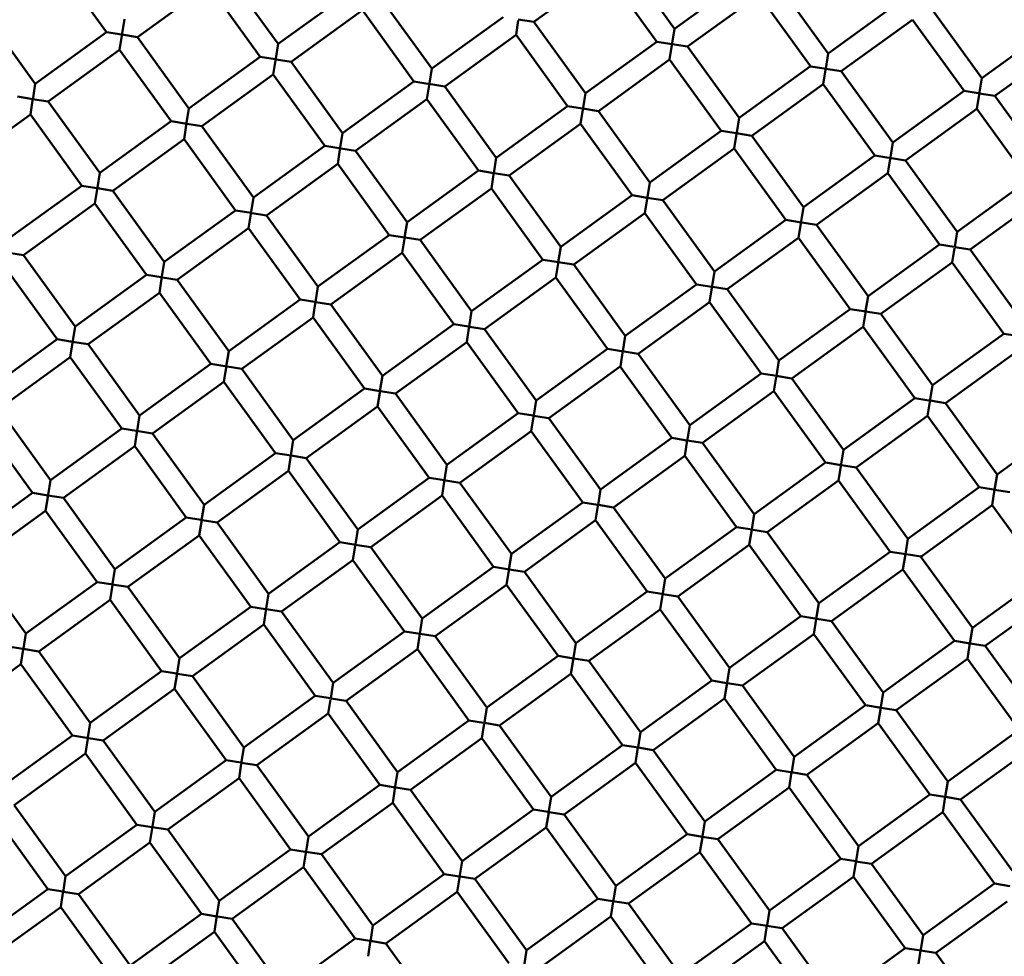
# Model space of a CAD drawing. Units: millimetres. Extents: x 0 to 11469, y 0 to 15765.
# Drawn here: x 1675 to 1764, y 13785 to 13870 of the extents above; entities that cross this region are included whole.
import ezdxf

# ---------------------------------------------------------------- set-up
doc = ezdxf.new("R2010")
doc.units = ezdxf.units.MM
doc.layers.add('MD_Visible', color=7, linetype='Continuous', lineweight=50)
doc.styles.get("Standard").update_dxf_attribs({"font": 'Squ721Rm.ttf'})
doc.dimstyles.new('BySEC', dxfattribs={"dimtxt": 180, "dimasz": 90, "dimexe": 1.25, "dimexo": 0.625, "dimtad": 1, "dimdec": 1, "dimlfac": 0.1, "dimrnd": 5, "dimtxsty": 'Standard', "dimcen": 20, "dimse1": 1, "dimse2": 1, "dimclrd": 256, "dimadec": 0, "dimazin": 0, "dimtfac": 1, "dimtdec": 1, "dimtmove": 1, "dimatfit": 3, "dimfxl": 1, "dimlwd": 5, "dimarcsym": 0})

# ---------------------------------------------------------------- blocks, each defined once
blk = doc.blocks.new('CustomObjectsInViewport8_0')
at = {"layer": 'MD_Visible'}
for p, q in [((1678.023, 2738.489), (1682.712, 2732.007)), ((1729.636, 2738.797), (1734.325, 2732.315)), ((1693.607, 2737.42), (1698.296, 2730.938)), ((1721.534, 2732.937), (1728.016, 2737.625)), ((1728.016, 2737.625), (1732.705, 2731.143)), ((1734.325, 2732.315), (1740.807, 2737.004)), ((1743.6, 2736.556), (1748.288, 2730.074)), ((1685.505, 2731.559), (1691.987, 2736.248)), ((1691.987, 2736.248), (1696.675, 2729.766)), ((1698.296, 2730.938), (1704.778, 2735.627)), ((1735.497, 2730.695), (1741.979, 2735.384)), ((1741.979, 2735.384), (1746.668, 2728.902)), ((1707.571, 2735.178), (1712.259, 2728.696)), ((1748.288, 2730.074), (1754.77, 2734.762)), ((1671.541, 2733.801), (1676.23, 2727.319)), ((1699.468, 2729.317), (1705.95, 2734.006)), ((1705.95, 2734.006), (1710.639, 2727.524)), ((1757.563, 2734.314), (1762.252, 2727.832)), ((1684.332, 2733.177), (1684.094, 2731.695)), ((1712.259, 2728.696), (1718.741, 2733.385)), ((1719.914, 2731.768), (1720.122, 2733.064)), ((1720.108, 2733.165), (1721.534, 2732.937)), ((1721.534, 2732.937), (1726.223, 2726.455)), ((1749.461, 2728.453), (1755.943, 2733.142)), ((1755.943, 2733.142), (1760.631, 2726.66)), ((1676.23, 2727.319), (1682.712, 2732.007)), ((1684.1, 2731.785), (1682.712, 2732.007)), ((1684.09, 2731.786), (1685.505, 2731.559)), ((1734.325, 2732.313), (1734.114, 2731.001)), ((1762.252, 2727.832), (1768.734, 2732.521)), ((1683.885, 2730.39), (1684.094, 2731.695)), ((1685.505, 2731.559), (1690.193, 2725.077)), ((1698.296, 2730.936), (1698.084, 2729.615)), ((1713.431, 2727.076), (1719.913, 2731.764)), ((1719.913, 2731.764), (1724.602, 2725.282)), ((1726.223, 2726.455), (1732.705, 2731.143)), ((1734.107, 2730.918), (1732.705, 2731.143)), ((1734.108, 2730.918), (1735.497, 2730.695)), ((1763.424, 2726.212), (1769.906, 2730.9)), ((1677.402, 2725.698), (1683.884, 2730.387)), ((1683.884, 2730.387), (1688.573, 2723.905)), ((1733.877, 2729.526), (1734.087, 2730.831)), ((1735.497, 2730.695), (1740.186, 2724.213)), ((1748.288, 2730.074), (1748.067, 2728.695)), ((1690.193, 2725.077), (1696.675, 2729.766)), ((1698.014, 2729.551), (1696.677, 2729.766)), ((1697.848, 2728.147), (1698.084, 2729.615)), ((1698.104, 2729.536), (1699.468, 2729.318)), ((1699.468, 2729.317), (1704.157, 2722.835)), ((1727.395, 2724.834), (1733.877, 2729.523)), ((1733.877, 2729.523), (1738.565, 2723.041)), ((1712.259, 2728.694), (1712.048, 2727.381)), ((1740.186, 2724.213), (1746.668, 2728.902)), ((1748.123, 2728.668), (1746.669, 2728.901)), ((1747.84, 2727.283), (1748.076, 2728.751)), ((1748.06, 2728.678), (1749.461, 2728.453)), ((1749.461, 2728.453), (1754.149, 2721.971)), ((1676.23, 2727.316), (1675.992, 2725.834)), ((1691.366, 2723.457), (1697.848, 2728.145)), ((1697.848, 2728.145), (1702.536, 2721.663)), ((1704.157, 2722.835), (1710.639, 2727.524)), ((1712.082, 2727.292), (1710.64, 2727.524)), ((1711.811, 2725.906), (1712.047, 2727.373)), ((1762.252, 2727.831), (1762.018, 2726.376)), ((1712, 2727.306), (1713.431, 2727.076)), ((1713.431, 2727.076), (1718.12, 2720.594)), ((1726.222, 2726.452), (1726.012, 2725.14)), ((1741.358, 2722.592), (1747.84, 2727.281)), ((1747.84, 2727.281), (1752.529, 2720.799)), ((1754.149, 2721.971), (1760.631, 2726.66)), ((1762.093, 2726.425), (1760.633, 2726.66)), ((1761.804, 2725.041), (1762.039, 2726.509)), ((1762.002, 2726.44), (1763.424, 2726.212)), ((1676.009, 2725.922), (1674.61, 2726.147)), ((1675.782, 2724.528), (1676.018, 2725.996)), ((1675.965, 2725.929), (1677.402, 2725.698)), ((1677.402, 2725.698), (1682.091, 2719.216)), ((1705.329, 2721.215), (1711.811, 2725.904)), ((1711.811, 2725.904), (1716.5, 2719.422)), ((1763.424, 2726.212), (1768.113, 2719.73)), ((1690.193, 2725.075), (1689.981, 2723.754)), ((1718.12, 2720.594), (1724.602, 2725.282)), ((1725.97, 2725.063), (1724.602, 2725.282)), ((1725.775, 2723.665), (1725.983, 2724.962)), ((1726, 2725.058), (1727.395, 2724.834)), ((1727.395, 2724.834), (1732.083, 2718.352)), ((1755.321, 2720.351), (1761.803, 2725.039)), ((1761.803, 2725.039), (1766.492, 2718.557)), ((1669.3, 2719.837), (1675.782, 2724.526)), ((1675.782, 2724.526), (1680.47, 2718.044)), ((1682.091, 2719.216), (1688.573, 2723.905)), ((1689.986, 2723.678), (1688.573, 2723.905)), ((1689.745, 2722.286), (1689.981, 2723.754)), ((1740.186, 2724.211), (1739.975, 2722.898)), ((1690.013, 2723.674), (1691.365, 2723.457)), ((1691.366, 2723.457), (1696.054, 2716.975)), ((1719.292, 2718.973), (1725.774, 2723.662)), ((1725.774, 2723.662), (1730.463, 2717.18)), ((1732.083, 2718.352), (1738.565, 2723.041)), ((1739.954, 2722.818), (1738.565, 2723.041)), ((1683.263, 2717.596), (1689.745, 2722.284)), ((1689.745, 2722.284), (1694.434, 2715.802)), ((1704.156, 2722.833), (1703.946, 2721.521)), ((1739.738, 2721.423), (1739.948, 2722.728)), ((1739.947, 2722.819), (1741.358, 2722.592)), ((1741.358, 2722.592), (1746.047, 2716.11)), ((1754.149, 2721.969), (1753.937, 2720.648)), ((1696.054, 2716.975), (1702.536, 2721.663)), ((1704.002, 2721.428), (1702.538, 2721.663)), ((1703.709, 2720.045), (1703.944, 2721.512)), ((1703.999, 2721.428), (1705.327, 2721.215)), ((1705.329, 2721.215), (1710.018, 2714.733)), ((1733.256, 2716.732), (1739.738, 2721.42)), ((1739.738, 2721.42), (1744.426, 2714.938)), ((1718.12, 2720.594), (1717.895, 2719.19)), ((1746.047, 2716.11), (1752.529, 2720.799)), ((1753.983, 2720.565), (1752.53, 2720.799)), ((1753.701, 2719.182), (1753.91, 2720.479)), ((1753.867, 2720.584), (1755.32, 2720.351)), ((1755.321, 2720.351), (1760.01, 2713.869)), ((1697.226, 2715.354), (1703.708, 2720.043)), ((1703.708, 2720.043), (1708.397, 2713.561)), ((1710.018, 2714.733), (1716.5, 2719.422)), ((1717.896, 2719.197), (1716.5, 2719.422)), ((1717.672, 2717.803), (1717.908, 2719.271)), ((1682.091, 2719.214), (1681.878, 2717.893)), ((1717.903, 2719.196), (1719.292, 2718.973)), ((1719.292, 2718.973), (1723.981, 2712.491)), ((1747.219, 2714.49), (1753.701, 2719.179)), ((1753.701, 2719.179), (1758.39, 2712.697)), ((1760.01, 2713.869), (1766.492, 2718.557)), ((1673.988, 2713.355), (1680.47, 2718.044)), ((1681.821, 2717.827), (1680.471, 2718.044)), ((1681.643, 2716.426), (1681.878, 2717.893)), ((1681.888, 2717.817), (1683.263, 2717.596)), ((1683.263, 2717.596), (1687.952, 2711.114)), ((1711.19, 2713.112), (1717.672, 2717.801)), ((1717.672, 2717.801), (1722.36, 2711.319)), ((1732.083, 2718.35), (1731.872, 2717.037)), ((1696.054, 2716.972), (1695.843, 2715.66)), ((1723.981, 2712.491), (1730.463, 2717.18)), ((1731.846, 2716.958), (1730.463, 2717.18)), ((1731.635, 2715.561), (1731.871, 2717.029)), ((1731.839, 2716.959), (1733.255, 2716.732)), ((1733.256, 2716.732), (1737.944, 2710.25)), ((1761.182, 2712.248), (1767.664, 2716.937)), ((1675.161, 2711.735), (1681.643, 2716.424)), ((1681.643, 2716.424), (1686.331, 2709.942)), ((1687.952, 2711.114), (1694.434, 2715.802)), ((1695.888, 2715.569), (1694.435, 2715.802)), ((1746.046, 2716.108), (1745.808, 2714.626)), ((1695.606, 2714.184), (1695.842, 2715.652)), ((1695.756, 2715.59), (1697.224, 2715.354)), ((1697.226, 2715.354), (1701.915, 2708.872)), ((1725.153, 2710.871), (1731.635, 2715.559)), ((1731.635, 2715.559), (1736.324, 2709.077)), ((1737.944, 2710.25), (1744.426, 2714.938)), ((1745.815, 2714.715), (1744.426, 2714.938)), ((1689.124, 2709.493), (1695.606, 2714.182)), ((1695.606, 2714.182), (1700.295, 2707.7)), ((1710.018, 2714.733), (1709.792, 2713.329)), ((1745.599, 2713.32), (1745.808, 2714.626)), ((1745.888, 2714.703), (1747.217, 2714.49)), ((1747.219, 2714.49), (1751.908, 2708.008)), ((1701.915, 2708.872), (1708.397, 2713.561)), ((1709.817, 2713.333), (1708.397, 2713.561)), ((1709.57, 2711.942), (1709.805, 2713.41)), ((1709.843, 2713.329), (1711.189, 2713.113)), ((1711.19, 2713.112), (1715.878, 2706.63)), ((1739.116, 2708.629), (1745.598, 2713.318)), ((1745.598, 2713.318), (1750.287, 2706.836)), ((1760.01, 2713.869), (1759.789, 2712.49)), ((1723.981, 2712.491), (1723.756, 2711.087)), ((1751.908, 2708.008), (1758.39, 2712.697)), ((1759.74, 2712.48), (1758.39, 2712.696)), ((1759.562, 2711.079), (1759.77, 2712.376)), ((1759.782, 2712.473), (1761.182, 2712.248)), ((1761.182, 2712.248), (1765.871, 2705.766)), ((1673.819, 2711.95), (1675.159, 2711.735)), ((1675.161, 2711.735), (1679.849, 2705.253)), ((1703.087, 2707.252), (1709.569, 2711.94)), ((1709.569, 2711.94), (1714.258, 2705.458)), ((1715.878, 2706.63), (1722.36, 2711.319)), ((1723.815, 2711.086), (1722.362, 2711.319)), ((1673.54, 2710.563), (1678.229, 2704.081)), ((1687.951, 2711.111), (1687.741, 2709.799)), ((1723.533, 2709.7), (1723.769, 2711.168)), ((1723.742, 2711.097), (1725.153, 2710.871)), ((1725.153, 2710.871), (1729.842, 2704.389)), ((1753.08, 2706.387), (1759.562, 2711.076)), ((1759.562, 2711.076), (1764.25, 2704.594)), ((1679.849, 2705.253), (1686.331, 2709.942)), ((1687.665, 2709.728), (1686.333, 2709.941)), ((1687.504, 2708.323), (1687.739, 2709.791)), ((1687.783, 2709.709), (1689.123, 2709.493)), ((1689.124, 2709.493), (1693.813, 2703.011)), ((1717.051, 2705.01), (1723.533, 2709.699)), ((1723.533, 2709.699), (1728.221, 2703.217)), ((1737.944, 2710.247), (1737.706, 2708.765)), ((1701.915, 2708.872), (1701.69, 2707.468)), ((1729.842, 2704.389), (1736.324, 2709.077)), ((1737.707, 2708.855), (1736.324, 2709.077)), ((1737.496, 2707.46), (1737.705, 2708.757)), ((1737.781, 2708.843), (1739.115, 2708.629)), ((1739.116, 2708.629), (1743.805, 2702.147)), ((1681.021, 2703.632), (1687.503, 2708.321)), ((1687.503, 2708.321), (1692.192, 2701.839)), ((1693.813, 2703.011), (1700.295, 2707.7)), ((1701.645, 2707.483), (1700.295, 2707.7)), ((1751.908, 2708.008), (1751.686, 2706.629)), ((1701.467, 2706.081), (1701.703, 2707.549)), ((1701.73, 2707.469), (1703.087, 2707.252)), ((1703.087, 2707.252), (1707.776, 2700.77)), ((1731.014, 2702.768), (1737.496, 2707.457)), ((1737.496, 2707.457), (1742.185, 2700.975)), ((1743.805, 2702.147), (1750.287, 2706.836)), ((1751.709, 2706.607), (1750.287, 2706.836)), ((1694.985, 2701.391), (1701.467, 2706.079)), ((1701.467, 2706.079), (1706.155, 2699.597)), ((1715.878, 2706.63), (1715.653, 2705.227)), ((1751.46, 2705.217), (1751.695, 2706.685)), ((1751.668, 2706.614), (1753.08, 2706.387)), ((1753.08, 2706.387), (1757.768, 2699.905)), ((1679.849, 2705.25), (1679.611, 2703.769)), ((1707.776, 2700.77), (1714.258, 2705.458)), ((1715.597, 2705.243), (1714.259, 2705.458)), ((1715.43, 2703.84), (1715.666, 2705.307)), ((1715.683, 2705.23), (1717.05, 2705.01)), ((1717.051, 2705.01), (1721.739, 2698.528)), ((1744.977, 2700.527), (1751.459, 2705.215)), ((1751.459, 2705.215), (1756.148, 2698.733)), ((1671.747, 2699.392), (1678.229, 2704.081)), ((1679.62, 2703.857), (1678.229, 2704.081)), ((1729.842, 2704.389), (1729.616, 2702.985)), ((1757.768, 2699.905), (1764.25, 2704.594)), ((1765.693, 2704.362), (1764.251, 2704.594)), ((1679.401, 2702.462), (1679.637, 2703.93)), ((1679.573, 2703.865), (1681.02, 2703.633)), ((1681.021, 2703.632), (1685.71, 2697.15)), ((1708.948, 2699.149), (1715.43, 2703.838)), ((1715.43, 2703.838), (1720.119, 2697.356)), ((1721.739, 2698.528), (1728.221, 2703.217)), ((1729.676, 2702.983), (1728.222, 2703.216)), ((1672.919, 2697.772), (1679.401, 2702.46)), ((1679.401, 2702.46), (1684.09, 2695.978)), ((1693.813, 2703.011), (1693.587, 2701.607)), ((1729.394, 2701.598), (1729.629, 2703.066)), ((1729.549, 2703.003), (1731.012, 2702.768)), ((1731.014, 2702.768), (1735.703, 2696.286)), ((1758.941, 2698.285), (1765.423, 2702.973)), ((1685.71, 2697.15), (1692.192, 2701.839)), ((1693.623, 2701.609), (1692.192, 2701.839)), ((1693.365, 2700.221), (1693.6, 2701.688)), ((1693.649, 2701.605), (1694.983, 2701.391)), ((1694.985, 2701.391), (1699.673, 2694.909)), ((1722.911, 2696.907), (1729.393, 2701.596)), ((1729.393, 2701.596), (1734.082, 2695.114)), ((1743.805, 2702.147), (1743.584, 2700.768)), ((1707.776, 2700.77), (1707.551, 2699.366)), ((1735.703, 2696.286), (1742.185, 2700.975)), ((1743.601, 2700.747), (1742.185, 2700.975)), ((1743.357, 2699.358), (1743.565, 2700.654)), ((1743.561, 2700.754), (1744.977, 2700.527)), ((1744.977, 2700.527), (1749.666, 2694.045)), ((1686.882, 2695.53), (1693.364, 2700.219)), ((1693.364, 2700.219), (1698.053, 2693.737)), ((1699.673, 2694.909), (1706.155, 2699.597)), ((1707.566, 2699.371), (1706.155, 2699.597)), ((1757.768, 2699.903), (1757.53, 2698.421)), ((1707.328, 2697.977), (1707.555, 2699.391)), ((1707.558, 2699.372), (1708.948, 2699.149)), ((1708.948, 2699.149), (1713.637, 2692.667)), ((1736.875, 2694.666), (1743.357, 2699.354)), ((1743.357, 2699.354), (1748.045, 2692.872)), ((1749.666, 2694.045), (1756.148, 2698.733)), ((1757.596, 2698.501), (1756.149, 2698.733)), ((1700.846, 2693.288), (1707.328, 2697.977)), ((1707.328, 2697.977), (1712.016, 2691.495)), ((1721.739, 2698.527), (1721.523, 2697.18)), ((1757.32, 2697.115), (1757.556, 2698.582)), ((1757.554, 2698.507), (1758.941, 2698.285)), ((1758.941, 2698.285), (1763.629, 2691.803)), ((1672.919, 2697.772), (1677.608, 2691.29)), ((1685.71, 2697.15), (1685.485, 2695.747)), ((1713.637, 2692.667), (1720.119, 2697.356)), ((1721.458, 2697.141), (1720.12, 2697.356)), ((1721.291, 2695.737), (1721.527, 2697.205)), ((1721.489, 2697.136), (1722.911, 2696.907)), ((1722.911, 2696.907), (1727.6, 2690.425)), ((1750.838, 2692.424), (1757.32, 2697.113)), ((1757.32, 2697.113), (1762.009, 2690.631)), ((1671.298, 2696.599), (1675.987, 2690.117)), ((1735.702, 2696.284), (1735.467, 2694.818)), ((1763.629, 2691.803), (1770.111, 2696.491)), ((1677.608, 2691.29), (1684.09, 2695.978)), ((1685.423, 2695.764), (1684.091, 2695.978)), ((1685.262, 2694.36), (1685.498, 2695.827)), ((1685.433, 2695.763), (1686.881, 2695.53)), ((1686.882, 2695.53), (1691.571, 2689.048)), ((1714.809, 2691.047), (1721.291, 2695.735)), ((1721.291, 2695.735), (1725.98, 2689.253)), ((1727.6, 2690.425), (1734.082, 2695.114)), ((1735.432, 2694.897), (1734.083, 2695.114)), ((1678.78, 2689.669), (1685.262, 2694.358)), ((1685.262, 2694.358), (1689.95, 2687.876)), ((1699.673, 2694.909), (1699.448, 2693.505)), ((1735.254, 2693.494), (1735.48, 2694.899)), ((1735.463, 2694.892), (1736.875, 2694.666)), ((1736.875, 2694.666), (1741.563, 2688.184)), ((1691.571, 2689.048), (1698.053, 2693.737)), ((1699.485, 2693.507), (1698.053, 2693.737)), ((1699.225, 2692.116), (1699.452, 2693.53)), ((1699.488, 2693.506), (1700.845, 2693.288)), ((1728.772, 2688.805), (1735.254, 2693.494)), ((1735.254, 2693.494), (1739.943, 2687.012)), ((1749.665, 2694.042), (1749.428, 2692.56)), ((1700.846, 2693.288), (1705.534, 2686.806)), ((1713.637, 2692.666), (1713.42, 2691.319)), ((1741.563, 2688.184), (1748.045, 2692.872)), ((1749.46, 2692.645), (1748.046, 2692.872)), ((1749.218, 2691.254), (1749.454, 2692.721)), ((1749.485, 2692.641), (1750.837, 2692.424)), ((1750.838, 2692.424), (1755.527, 2685.942)), ((1692.743, 2687.427), (1699.225, 2692.116)), ((1699.225, 2692.116), (1703.914, 2685.634)), ((1763.629, 2691.803), (1763.404, 2690.399)), ((1677.607, 2691.289), (1677.391, 2689.942)), ((1705.534, 2686.806), (1712.016, 2691.495)), ((1713.427, 2691.268), (1712.016, 2691.495)), ((1713.189, 2689.876), (1713.424, 2691.344)), ((1713.365, 2691.278), (1714.808, 2691.047)), ((1714.809, 2691.047), (1719.498, 2684.565)), ((1742.736, 2686.563), (1749.218, 2691.252)), ((1749.218, 2691.252), (1753.906, 2684.77)), ((1755.527, 2685.942), (1762.009, 2690.631)), ((1763.474, 2690.395), (1762.01, 2690.63)), ((1669.505, 2685.429), (1675.987, 2690.117)), ((1677.408, 2689.889), (1675.987, 2690.117)), ((1677.159, 2688.497), (1677.385, 2689.902)), ((1677.374, 2689.895), (1678.78, 2689.669)), ((1706.706, 2685.186), (1713.188, 2689.874)), ((1713.188, 2689.874), (1717.877, 2683.392)), ((1727.6, 2690.425), (1727.375, 2689.022)), ((1763.181, 2689.01), (1763.408, 2690.424)), ((1763.41, 2690.406), (1764.801, 2690.182)), ((1678.78, 2689.669), (1683.468, 2683.187)), ((1691.571, 2689.048), (1691.346, 2687.644)), ((1719.498, 2684.565), (1725.98, 2689.253)), ((1727.352, 2689.033), (1725.98, 2689.253)), ((1727.152, 2687.635), (1727.388, 2689.102)), ((1727.404, 2689.025), (1728.772, 2688.805)), ((1756.699, 2684.321), (1763.181, 2689.01)), ((1763.181, 2689.01), (1767.87, 2682.528)), ((1670.677, 2683.808), (1677.159, 2688.497)), ((1677.159, 2688.497), (1681.848, 2682.015)), ((1728.772, 2688.805), (1733.461, 2682.323)), ((1741.563, 2688.184), (1741.338, 2686.78)), ((1683.468, 2683.187), (1689.95, 2687.876)), ((1691.289, 2687.661), (1689.952, 2687.876)), ((1691.123, 2686.255), (1691.349, 2687.669)), ((1691.407, 2687.642), (1692.742, 2687.428)), ((1692.743, 2687.427), (1697.432, 2680.945)), ((1720.67, 2682.944), (1727.152, 2687.633)), ((1727.152, 2687.633), (1731.84, 2681.151)), ((1684.641, 2681.567), (1691.123, 2686.255)), ((1691.123, 2686.255), (1695.811, 2679.773)), ((1705.534, 2686.805), (1705.318, 2685.458)), ((1733.461, 2682.323), (1739.943, 2687.012)), ((1741.386, 2686.78), (1739.944, 2687.011)), ((1741.115, 2685.391), (1741.341, 2686.797)), ((1741.281, 2686.797), (1742.734, 2686.563)), ((1742.736, 2686.563), (1747.424, 2680.081)), ((1697.432, 2680.945), (1703.914, 2685.634)), ((1705.346, 2685.404), (1703.914, 2685.634)), ((1705.086, 2684.015), (1705.322, 2685.483)), ((1705.295, 2685.412), (1706.706, 2685.186)), ((1734.633, 2680.702), (1741.115, 2685.391)), ((1741.115, 2685.391), (1745.804, 2678.909)), ((1755.527, 2685.942), (1755.301, 2684.538)), ((1706.706, 2685.186), (1711.395, 2678.704)), ((1719.498, 2684.565), (1719.272, 2683.161)), ((1747.424, 2680.081), (1753.906, 2684.77)), ((1755.326, 2684.542), (1753.906, 2684.77)), ((1755.078, 2683.149), (1755.305, 2684.563)), ((1755.375, 2684.534), (1756.697, 2684.322)), ((1670.677, 2683.808), (1675.366, 2677.326)), ((1698.604, 2679.325), (1705.086, 2684.014)), ((1705.086, 2684.014), (1709.775, 2677.532)), ((1756.699, 2684.321), (1761.388, 2677.839)), ((1683.468, 2683.186), (1683.252, 2681.839)), ((1711.395, 2678.704), (1717.877, 2683.392)), ((1719.321, 2683.161), (1717.878, 2683.392)), ((1719.05, 2681.774), (1719.285, 2683.241)), ((1719.28, 2683.167), (1720.67, 2682.944)), ((1720.67, 2682.944), (1725.358, 2676.462)), ((1748.596, 2678.461), (1755.078, 2683.149)), ((1755.078, 2683.149), (1759.767, 2676.667)), ((1675.366, 2677.326), (1681.848, 2682.015)), ((1683.292, 2681.783), (1681.849, 2682.015)), ((1683.02, 2680.395), (1683.237, 2681.744)), ((1683.203, 2681.797), (1684.64, 2681.567)), ((1712.567, 2677.083), (1719.049, 2681.772)), ((1719.049, 2681.772), (1723.738, 2675.29)), ((1733.461, 2682.322), (1733.244, 2680.975)), ((1761.388, 2677.839), (1767.87, 2682.528)), ((1684.641, 2681.567), (1689.329, 2675.085)), ((1697.432, 2680.945), (1697.215, 2679.597)), ((1725.358, 2676.462), (1731.84, 2681.151)), ((1733.306, 2680.915), (1731.842, 2681.15)), ((1733.013, 2679.532), (1733.248, 2681)), ((1733.269, 2680.921), (1734.633, 2680.702)), ((1762.56, 2676.219), (1769.042, 2680.908)), ((1676.538, 2675.706), (1683.02, 2680.394)), ((1683.02, 2680.394), (1687.709, 2673.912)), ((1734.633, 2680.702), (1739.322, 2674.22)), ((1747.424, 2680.081), (1747.199, 2678.677)), ((1689.329, 2675.085), (1695.811, 2679.773)), ((1697.15, 2679.558), (1695.812, 2679.773)), ((1696.984, 2678.155), (1697.219, 2679.622)), ((1697.214, 2679.548), (1698.604, 2679.325)), ((1698.604, 2679.325), (1703.293, 2672.843)), ((1726.531, 2674.842), (1733.013, 2679.53)), ((1733.013, 2679.53), (1737.701, 2673.048)), ((1690.501, 2673.464), (1696.983, 2678.153)), ((1696.983, 2678.153), (1701.672, 2671.671)), ((1711.395, 2678.704), (1711.17, 2677.3)), ((1739.322, 2674.22), (1745.804, 2678.909)), ((1747.252, 2678.677), (1745.805, 2678.909)), ((1746.976, 2677.289), (1747.193, 2678.638)), ((1747.266, 2678.674), (1748.595, 2678.461)), ((1748.596, 2678.461), (1753.285, 2671.979)), ((1675.366, 2677.325), (1675.149, 2675.978)), ((1703.293, 2672.843), (1709.775, 2677.532)), ((1711.24, 2677.296), (1709.776, 2677.531)), ((1710.947, 2675.911), (1711.172, 2677.317)), ((1711.21, 2677.301), (1712.567, 2677.083)), ((1740.494, 2672.6), (1746.976, 2677.289)), ((1746.976, 2677.289), (1751.665, 2670.806)), ((1761.388, 2677.839), (1761.162, 2676.436)), ((1712.567, 2677.083), (1717.256, 2670.601)), ((1725.358, 2676.461), (1725.142, 2675.114)), ((1753.285, 2671.979), (1759.767, 2676.667)), ((1761.182, 2676.44), (1759.767, 2676.667)), ((1760.939, 2675.047), (1761.165, 2676.452)), ((1761.179, 2676.441), (1762.56, 2676.219)), ((1675.114, 2675.934), (1673.746, 2676.154)), ((1674.918, 2674.534), (1675.134, 2675.883)), ((1675.116, 2675.934), (1676.538, 2675.706)), ((1676.538, 2675.706), (1681.227, 2669.224)), ((1704.465, 2671.222), (1710.947, 2675.911)), ((1710.947, 2675.911), (1715.635, 2669.429)), ((1762.56, 2676.219), (1767.248, 2669.737)), ((1668.435, 2669.845), (1674.918, 2674.534)), ((1674.918, 2674.534), (1679.606, 2668.052)), ((1689.329, 2675.084), (1689.113, 2673.737)), ((1717.256, 2670.601), (1723.738, 2675.29)), ((1725.135, 2675.066), (1723.738, 2675.29)), ((1724.91, 2673.669), (1725.137, 2675.083)), ((1725.178, 2675.059), (1726.53, 2674.842)), ((1726.531, 2674.842), (1731.219, 2668.36)), ((1754.457, 2670.358), (1760.939, 2675.047)), ((1760.939, 2675.047), (1765.628, 2668.565)), ((1681.227, 2669.224), (1687.709, 2673.912)), ((1689.094, 2673.69), (1687.709, 2673.912)), ((1688.881, 2672.292), (1689.106, 2673.697)), ((1689.155, 2673.68), (1690.5, 2673.464)), ((1718.428, 2668.981), (1724.91, 2673.669)), ((1724.91, 2673.669), (1729.599, 2667.187)), ((1739.322, 2674.22), (1739.105, 2672.872)), ((1690.501, 2673.464), (1695.19, 2666.982)), ((1703.293, 2672.843), (1703.071, 2671.464)), ((1731.219, 2668.36), (1737.701, 2673.048)), ((1739.04, 2672.833), (1737.702, 2673.048)), ((1738.873, 2671.428), (1739.1, 2672.841)), ((1739.113, 2672.821), (1740.494, 2672.6)), ((1682.399, 2667.603), (1688.881, 2672.292)), ((1688.881, 2672.292), (1693.57, 2665.81)), ((1740.494, 2672.6), (1745.183, 2666.118)), ((1753.285, 2671.978), (1753.069, 2670.631)), ((1695.19, 2666.982), (1701.672, 2671.671)), ((1703.044, 2671.45), (1701.672, 2671.671)), ((1702.845, 2670.054), (1703.053, 2671.35)), ((1703.129, 2671.437), (1704.463, 2671.223)), ((1704.465, 2671.222), (1709.153, 2664.74)), ((1732.391, 2666.739), (1738.873, 2671.428)), ((1738.873, 2671.428), (1743.562, 2664.946)), ((1696.362, 2665.362), (1702.844, 2670.05)), ((1702.844, 2670.05), (1707.533, 2663.568)), ((1717.256, 2670.6), (1717.039, 2669.253)), ((1745.183, 2666.118), (1751.665, 2670.806)), ((1753.108, 2670.575), (1751.665, 2670.806)), ((1752.837, 2669.186), (1753.062, 2670.591)), ((1753.082, 2670.579), (1754.457, 2670.358)), ((1754.457, 2670.358), (1759.146, 2663.876)), ((1681.227, 2669.223), (1681.01, 2667.876)), ((1709.153, 2664.74), (1715.635, 2669.429)), ((1716.969, 2669.215), (1715.637, 2669.429)), ((1716.808, 2667.809), (1717.024, 2669.158)), ((1717.053, 2669.201), (1718.428, 2668.981)), ((1746.355, 2664.497), (1752.837, 2669.186)), ((1752.837, 2669.186), (1757.525, 2662.704)), ((1718.428, 2668.981), (1723.117, 2662.499)), ((1731.219, 2668.359), (1731.003, 2667.012)), ((1759.146, 2663.876), (1765.628, 2668.565)), ((1673.124, 2663.363), (1679.606, 2668.052)), ((1681.05, 2667.82), (1679.607, 2668.051)), ((1680.778, 2666.432), (1680.995, 2667.781)), ((1681.057, 2667.819), (1682.398, 2667.603)), ((1682.399, 2667.603), (1687.087, 2661.121)), ((1710.326, 2663.12), (1716.808, 2667.809)), ((1716.808, 2667.809), (1721.496, 2661.327)), ((1695.19, 2666.98), (1694.978, 2665.659)), ((1723.117, 2662.499), (1729.599, 2667.187)), ((1731.012, 2666.96), (1729.599, 2667.187)), ((1730.771, 2665.567), (1730.998, 2666.981)), ((1731.022, 2666.959), (1732.391, 2666.739)), ((1732.391, 2666.739), (1737.08, 2660.257)), ((1760.318, 2662.256), (1766.8, 2666.944)), ((1674.296, 2661.742), (1680.778, 2666.431)), ((1680.778, 2666.431), (1685.467, 2659.949)), ((1687.087, 2661.121), (1693.57, 2665.81)), ((1694.901, 2665.596), (1693.571, 2665.81)), ((1694.924, 2665.592), (1696.362, 2665.362)), ((1745.182, 2666.117), (1744.966, 2664.77)), ((1694.742, 2664.193), (1694.95, 2665.489)), ((1696.362, 2665.362), (1701.051, 2658.88)), ((1709.153, 2664.738), (1708.941, 2663.417)), ((1724.289, 2660.878), (1730.771, 2665.567)), ((1730.771, 2665.567), (1735.46, 2659.085)), ((1737.08, 2660.257), (1743.562, 2664.946)), ((1745.028, 2664.71), (1743.564, 2664.945)), ((1744.734, 2663.325), (1744.96, 2664.731)), ((1744.929, 2664.726), (1746.354, 2664.497)), ((1688.26, 2659.501), (1694.742, 2664.189)), ((1694.742, 2664.189), (1699.43, 2657.707)), ((1746.355, 2664.497), (1751.043, 2658.015)), ((1759.146, 2663.876), (1758.921, 2662.472)), ((1701.051, 2658.88), (1707.533, 2663.568)), ((1708.924, 2663.345), (1707.533, 2663.568)), ((1708.705, 2661.95), (1708.941, 2663.417)), ((1708.984, 2663.335), (1710.324, 2663.12)), ((1710.326, 2663.12), (1715.014, 2656.638)), ((1738.252, 2658.637), (1744.734, 2663.325)), ((1744.734, 2663.325), (1749.423, 2656.843)), ((1723.116, 2662.495), (1722.877, 2661.006)), ((1751.043, 2658.015), (1757.525, 2662.704)), ((1758.87, 2662.488), (1757.526, 2662.704)), ((1758.698, 2661.084), (1758.923, 2662.489)), ((1758.948, 2662.476), (1760.318, 2662.256)), ((1760.318, 2662.256), (1765.007, 2655.774)), ((1674.296, 2661.742), (1678.985, 2655.26)), ((1687.087, 2661.119), (1686.875, 2659.798)), ((1702.223, 2657.259), (1708.705, 2661.948)), ((1708.705, 2661.948), (1713.394, 2655.466)), ((1715.014, 2656.638), (1721.496, 2661.327)), ((1722.847, 2661.11), (1721.497, 2661.326)), ((1722.897, 2661.102), (1724.289, 2660.878)), ((1672.676, 2660.57), (1677.364, 2654.088)), ((1722.668, 2659.707), (1722.885, 2661.056)), ((1724.289, 2660.878), (1728.978, 2654.396)), ((1737.08, 2660.256), (1736.864, 2658.909)), ((1752.216, 2656.395), (1758.698, 2661.083)), ((1758.698, 2661.083), (1763.386, 2654.601)), ((1678.985, 2655.26), (1685.467, 2659.949)), ((1686.857, 2659.726), (1685.467, 2659.949)), ((1686.639, 2658.331), (1686.875, 2659.798)), ((1686.837, 2659.729), (1688.259, 2659.501)), ((1688.26, 2659.501), (1692.948, 2653.019)), ((1716.186, 2655.017), (1722.668, 2659.706)), ((1722.668, 2659.706), (1727.357, 2653.224)), ((1701.051, 2658.878), (1700.838, 2657.556)), ((1728.978, 2654.396), (1735.46, 2659.085)), ((1736.856, 2658.861), (1735.46, 2659.085)), ((1736.632, 2657.465), (1736.848, 2658.814)), ((1736.838, 2658.864), (1738.252, 2658.637)), ((1738.252, 2658.637), (1742.941, 2652.154)), ((1680.157, 2653.64), (1686.639, 2658.329)), ((1686.639, 2658.329), (1691.328, 2651.847)), ((1692.948, 2653.019), (1699.43, 2657.707)), ((1700.756, 2657.495), (1699.432, 2657.707)), ((1700.603, 2656.089), (1700.838, 2657.556)), ((1751.043, 2658.014), (1750.827, 2656.667)), ((1700.82, 2657.484), (1702.223, 2657.259)), ((1702.223, 2657.259), (1706.912, 2650.777)), ((1715.014, 2656.636), (1714.779, 2655.17)), ((1730.15, 2652.776), (1736.632, 2657.464)), ((1736.632, 2657.464), (1741.32, 2650.982)), ((1742.941, 2652.154), (1749.423, 2656.843)), ((1750.791, 2656.624), (1749.423, 2656.843)), ((1750.595, 2655.225), (1750.831, 2656.692)), ((1750.806, 2656.621), (1752.215, 2656.395)), ((1694.12, 2651.398), (1700.602, 2656.087)), ((1700.602, 2656.087), (1705.291, 2649.605)), ((1752.216, 2656.395), (1756.904, 2649.913)), ((1678.985, 2655.259), (1678.749, 2653.793)), ((1706.912, 2650.777), (1713.394, 2655.466)), ((1714.79, 2655.241), (1713.394, 2655.466)), ((1714.566, 2653.847), (1714.802, 2655.315)), ((1714.829, 2655.235), (1716.186, 2655.017)), ((1716.186, 2655.017), (1720.875, 2648.535)), ((1744.113, 2650.534), (1750.595, 2655.223)), ((1750.595, 2655.223), (1755.284, 2648.741)), ((1670.882, 2649.4), (1677.364, 2654.088)), ((1678.75, 2653.866), (1677.365, 2654.088)), ((1678.537, 2652.47), (1678.773, 2653.937)), ((1728.977, 2654.393), (1728.738, 2652.904)), ((1756.904, 2649.913), (1763.386, 2654.601)), ((1764.78, 2654.378), (1763.386, 2654.601)), ((1678.794, 2653.859), (1680.157, 2653.64)), ((1680.157, 2653.64), (1684.846, 2647.158)), ((1708.084, 2649.157), (1714.566, 2653.845)), ((1714.566, 2653.845), (1719.254, 2647.363)), ((1720.875, 2648.535), (1727.357, 2653.224)), ((1728.691, 2653.01), (1727.358, 2653.224)), ((1672.055, 2647.779), (1678.537, 2652.468)), ((1678.537, 2652.468), (1683.225, 2645.986)), ((1692.948, 2653.017), (1692.736, 2651.696)), ((1728.529, 2651.604), (1728.746, 2652.953)), ((1728.713, 2653.006), (1730.149, 2652.776)), ((1730.15, 2652.776), (1734.838, 2646.294)), ((1742.941, 2652.154), (1742.724, 2650.807)), ((1758.076, 2648.292), (1764.558, 2652.981)), ((1684.846, 2647.158), (1691.328, 2651.847)), ((1692.738, 2651.62), (1691.328, 2651.847)), ((1692.5, 2650.228), (1692.736, 2651.696)), ((1692.779, 2651.614), (1694.119, 2651.398)), ((1694.12, 2651.398), (1698.809, 2644.916)), ((1722.047, 2646.915), (1728.529, 2651.604)), ((1728.529, 2651.604), (1733.218, 2645.122)), ((1706.911, 2650.775), (1706.676, 2649.309)), ((1734.838, 2646.294), (1741.32, 2650.982)), ((1742.775, 2650.749), (1741.322, 2650.982)), ((1742.493, 2649.362), (1742.719, 2650.776)), ((1742.704, 2650.76), (1744.113, 2650.534)), ((1744.113, 2650.534), (1748.802, 2644.052)), ((1686.018, 2645.537), (1692.5, 2650.226)), ((1692.5, 2650.226), (1697.189, 2643.744)), ((1698.809, 2644.916), (1705.291, 2649.605)), ((1706.617, 2649.392), (1705.293, 2649.605)), ((1756.904, 2649.91), (1756.666, 2648.428)), ((1706.464, 2647.986), (1706.699, 2649.454)), ((1706.664, 2649.384), (1708.084, 2649.157)), ((1708.084, 2649.157), (1712.772, 2642.675)), ((1736.01, 2644.673), (1742.493, 2649.362)), ((1742.493, 2649.362), (1747.181, 2642.88)), ((1748.802, 2644.052), (1755.284, 2648.741)), ((1756.7, 2648.513), (1755.284, 2648.741)), ((1720.875, 2648.535), (1720.65, 2647.132)), ((1756.456, 2647.121), (1756.675, 2648.484)), ((1756.667, 2648.519), (1758.076, 2648.292)), ((1758.076, 2648.292), (1762.765, 2641.81))]:
    blk.add_line(p, q, dxfattribs=at)
at = {"layer": 'MD_Visible', "extrusion": (0, 0, -1)}
blk.add_circle((-1789.387, 2628.839), 197.5, dxfattribs=at)
blk = doc.blocks.new('*D19')
at = {"lineweight": 5, "transparency": 16777216}
blk.add_line((666.177, 15247.807), (666.177, 11797.889), dxfattribs=at)
at = {"transparency": 16777216}
for points in [[(651.177, 15247.807), (681.177, 15247.807), (666.177, 15337.807)], [(651.177, 11797.889), (681.177, 11797.889), (666.177, 11707.889)]]:
    blk.add_solid(points, dxfattribs=at)
at = {"layer": 'Defpoints', "color": 0, "transparency": 16777216}
for p in [(3660.574, 15337.807), (666.177, 11707.889), (1382.592, 11707.889)]:
    blk.add_point(p, dxfattribs=at)
at = {"color": 0, "transparency": 16777216, "insert": (573.256, 13522.848), "char_height": 180, "attachment_point": 5, "rotation": 90}
blk.add_mtext('365', dxfattribs=at)
blk = doc.blocks.new('*D20')
at = {"lineweight": 5, "transparency": 16777216}
blk.add_line((1041.822, 15554.203), (5676.139, 15554.203), dxfattribs=at)
at = {"transparency": 16777216}
for points in [[(1041.822, 15569.203), (1041.822, 15539.203), (951.822, 15554.203)], [(5676.139, 15569.203), (5676.139, 15539.203), (5766.139, 15554.203)]]:
    blk.add_solid(points, dxfattribs=at)
at = {"layer": 'Defpoints', "color": 0, "transparency": 16777216}
for p in [(5766.139, 15554.203), (951.822, 13479.481), (5766.139, 13232.336)]:
    blk.add_point(p, dxfattribs=at)
at = {"color": 0, "transparency": 16777216, "insert": (3358.981, 15647.004), "char_height": 180, "attachment_point": 5}
blk.add_mtext('480', dxfattribs=at)

msp = doc.modelspace()

# ---------------------------------------------------------------- block references
at = {"layer": 'MD_Visible'}
msp.add_blockref('CustomObjectsInViewport8_0', (0, 11136.715), dxfattribs=at)

# ---------------------------------------------------------------- dimensions: what is measured, and where the dimension line sits
dim = msp.add_linear_dim(base=(5766.139, 15554.203), p1=(951.822, 13479.481), p2=(5766.139, 13232.336), dimstyle='BySEC')
dim.commit()
dim.dimension.update_dxf_attribs({"geometry": '*D20', "text_midpoint": (3358.981, 15647.004)})
dim = msp.add_linear_dim(base=(666.177, 11707.889), p1=(3660.574, 15337.807), p2=(1382.592, 11707.889), angle=90, dimstyle='BySEC')
dim.commit()
dim.dimension.update_dxf_attribs({"geometry": '*D19', "text_midpoint": (573.256, 13522.848)})

doc.saveas('drawing.dxf')
